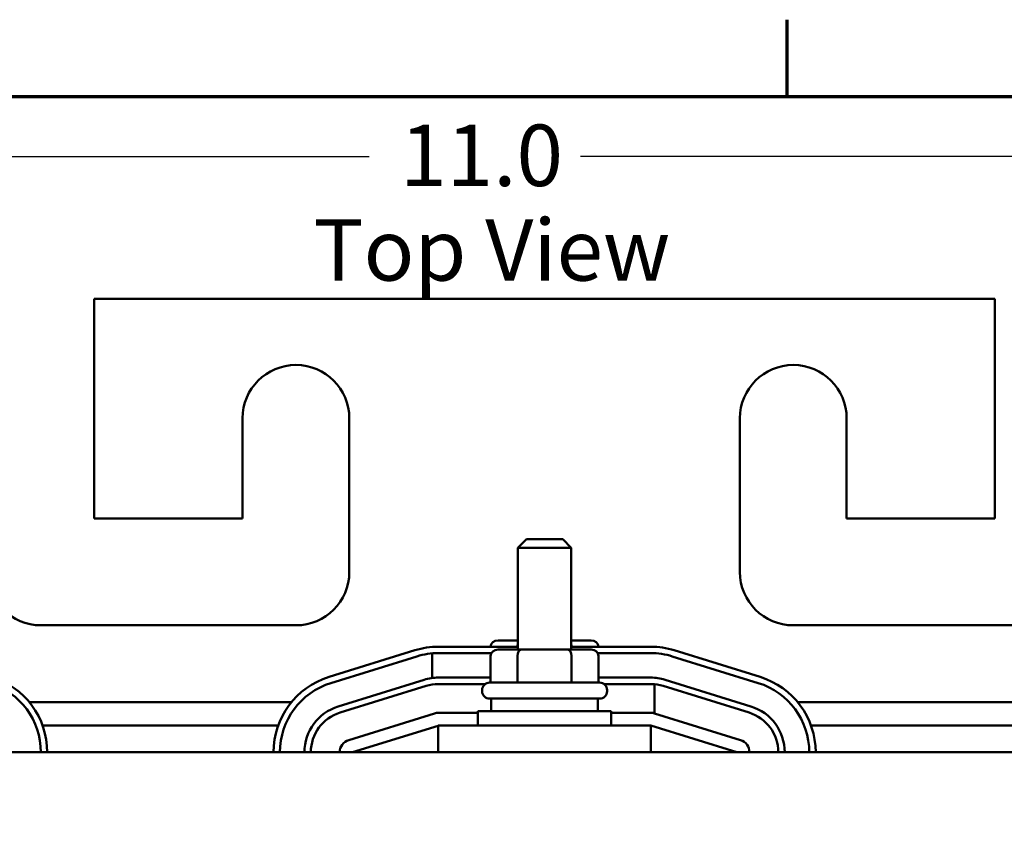
# Model space of a CAD drawing. Units: inches. Extents: x 0.05 to 2.15, y 0.02 to 1.68.
# Drawn here: x 0.35 to 0.61, y 1.46 to 1.67 of the extents above; entities that cross this region are included whole.
import ezdxf

# ---------------------------------------------------------------- set-up
doc = ezdxf.new("R2010")
doc.units = ezdxf.units.IN
doc.header["$LTSCALE"] = 0.1
doc.header["$MEASUREMENT"] = 0
for name, color, linetype, lineweight in [('Border (ANSI)', 7, 'Continuous', 70), ('Dimension (ANSI)', 7, 'Continuous', 25), ('Symbol (ANSI)', 7, 'Continuous', 25), ('Visible (ANSI)', 7, 'Continuous', 50)]:
    doc.layers.add(name, color=color, linetype=linetype, lineweight=lineweight)
doc.styles.add('Note Text (ANSI)', font='tahoma.ttf')
doc.dimstyles.new('Default (ANSI)', dxfattribs={"dimscale": 0.1, "dimtxt": 0.1599999964237213, "dimasz": 0.0984251946210861, "dimexe": 0.125, "dimexo": 0.0625, "dimgap": 0.031496062992126, "dimtad": 0, "dimtih": 1, "dimtoh": 1, "dimdec": 1, "dimrnd": 1e-08, "dimzin": 0, "dimdsep": 46, "dimtxsty": 'Note Text (ANSI)', "dimcen": 0.09, "dimdle": 0.3937007874015748, "dimclrd": 256, "dimclre": 256, "dimclrt": 256, "dimadec": 0, "dimazin": 1, "dimtfac": 0.7500000596046448, "dimtofl": 0, "dimtmove": 0, "dimatfit": 3, "dimfxl": 1, "dimtolj": 1, "dimtzin": 4, "dimlwd": -1, "dimlwe": -1, "dimarcsym": 0})

# ---------------------------------------------------------------- blocks, each defined once
blk = doc.blocks.new('Borders Default Border')
at = {"layer": 'Border (ANSI)'}
blk.add_line((5.500000105129451, 16.49999993992603), (5.500000105129451, 16.69999971164493), dxfattribs=at)
at = {"layer": 'Border (ANSI)', "flags": 128}
blk.add_lwpolyline([(0.74999998873613, 0.4999999924907534), (0.74999998873613, 16.49999993992603), (21.24999939926027, 16.49999993992603), (21.24999939926027, 0.4999999924907534), (0.74999998873613, 0.4999999924907534)], dxfattribs=at)
blk = doc.blocks.new('*D17')
at = {"layer": 'Defpoints', "color": 0, "transparency": 16777216}
for p in [(0.772826603596742, 1.634365287852548), (0.2089377149603259, 1.270348723221245), (0.772826603596742, 1.26926805098608)]:
    blk.add_point(p, dxfattribs=at)
at = {"layer": 'Dimension (ANSI)', "transparency": 16777216}
for p, q in [((0.2089377149603259, 1.276598723221245), (0.208937714960326, 1.646865287852548)), ((0.772826603596742, 1.275518050986079), (0.772826603596742, 1.646865287852548)), ((0.2187802344224346, 1.634365287852548), (0.4412065498138631, 1.634365287852548)), ((0.7629840841346335, 1.634365287852548), (0.4961934708818572, 1.634365287852548))]:
    blk.add_line(p, q, dxfattribs=at)
for points in [[(0.2187802344224346, 1.636005707762899), (0.2187802344224346, 1.632724867942196), (0.208937714960326, 1.634365287852548)], [(0.7629840841346335, 1.636005707762899), (0.7629840841346335, 1.632724867942196), (0.772826603596742, 1.634365287852548)]]:
    blk.add_solid(points, dxfattribs=at)
at = {"layer": 'Dimension (ANSI)', "transparency": 16777216, "insert": (0.4443561561130757, 1.642693024348667), "char_height": 0.0159999996423721, "attachment_point": 1, "style": 'Note Text (ANSI)'}
blk.add_mtext('\\A1; \\fTahoma|b0|i0;11.0', dxfattribs=at)

msp = doc.modelspace()

# ---------------------------------------------------------------- linework, layer by layer
at = {"layer": 'Visible (ANSI)'}
for p, q in [((0.3696321591512993, 1.597351250349935), (0.3696321591512992, 1.540129028127713)), ((0.6040766035957438, 1.597351250349935), (0.3696321591512993, 1.597351250349935)), ((0.6040766035957437, 1.540129028127713), (0.6040766035957438, 1.597351250349935)), ((0.4082432702624105, 1.540129028127713), (0.4082432702624105, 1.566240139238824)), ((0.4360210480401883, 1.566240139238824), (0.4360210480401883, 1.526240139238824)), ((0.5376877147068547, 1.526240139238824), (0.537687714706855, 1.566240139238824)), ((0.5654654924846328, 1.566240139238824), (0.5654654924846328, 1.540129028127713)), ((0.3696321591512992, 1.540129028127713), (0.4082432702624105, 1.540129028127713)), ((0.5654654924846328, 1.540129028127713), (0.6040766035957437, 1.540129028127713)), ((0.4821321591512985, 1.534767917016723), (0.4799099369290764, 1.532545694794501)), ((0.4937988258179652, 1.532545694794501), (0.4799099369290764, 1.532545694794501)), ((0.4799099369290764, 1.506045694794501), (0.4799099369290764, 1.532545694794501)), ((0.4821321591512985, 1.534767917016723), (0.4915766035957429, 1.534767917016723)), ((0.4915766035957432, 1.534767917016723), (0.4937988258179652, 1.532545694794501)), ((0.4937988258179652, 1.506045694794501), (0.4937988258179652, 1.532545694794501)), ((0.4221321591512993, 1.512351250349935), (0.3557432702624103, 1.512351250349935)), ((0.6179654924846325, 1.512351250349935), (0.5515766035957438, 1.512351250349935)), ((0.4799099369290765, 1.508406805905508), (0.4747300303211654, 1.508406805905504)), ((0.4989787324258776, 1.508406805905504), (0.4937988258179652, 1.508406805905508)), ((0.4531190068725734, 1.505870822291931), (0.4307578957892478, 1.498926377754849)), ((0.4575906047105577, 1.505059009123967), (0.4575906047300613, 1.498634078873264)), ((0.4799099369290762, 1.506795694598386), (0.4592154923938259, 1.50679569452712)), ((0.4592154924833238, 1.505129028142893), (0.4730113967267755, 1.505129028142968)), ((0.4592154923994879, 1.505129027860454), (0.4730113965900359, 1.505129027907963)), ((0.472805530154124, 1.504379028127835), (0.472805530154124, 1.497434583683389)), ((0.4807830587481491, 1.506045694794504), (0.4747300303211646, 1.506045694794501)), ((0.4798193567441218, 1.504379028127837), (0.4798193567441218, 1.497434583683394)), ((0.4929074098005052, 1.506045694794504), (0.4807830587481491, 1.506045694794504)), ((0.4989787324258769, 1.506045694794501), (0.4929074098005052, 1.506045694794504)), ((0.514493269912555, 1.50679569471748), (0.4937988258179651, 1.506795694646215)), ((0.4938682079635185, 1.504379028127837), (0.4938682079635185, 1.497434583683394)), ((0.5006973660201797, 1.505129028143116), (0.5144932702326206, 1.505129028143191)), ((0.5006973661015302, 1.505129028003304), (0.5144932699182136, 1.505129028050814)), ((0.5009032325929175, 1.504379028127835), (0.5009032325929175, 1.497434583683389)), ((0.5429508665631416, 1.498926378263719), (0.5205897553965328, 1.505870822537785)), ((0.4312522054318422, 1.497334700728899), (0.4536133165150504, 1.50427914526592)), ((0.520095446140608, 1.504279145615558), (0.5424565572816265, 1.497334701117123)), ((0.5200954457726833, 1.50427914550599), (0.5424565569392925, 1.497334701231924)), ((0.4555081702158434, 1.498177716944295), (0.433147059103805, 1.491233272499791)), ((0.4728055301541242, 1.498740139237024), (0.4592154924860508, 1.498740139234051)), ((0.4592154924833238, 1.497073472587355), (0.4714201453029164, 1.49707347258742)), ((0.4592154924860372, 1.497073472567383), (0.4714201452748215, 1.497073472567393)), ((0.4725488258179653, 1.497434583683389), (0.5011599369290762, 1.497434583683389)), ((0.5144932702625895, 1.498740139237054), (0.5009032325929177, 1.498740139237044)), ((0.5022886174438921, 1.497073472587586), (0.5144932702326642, 1.497073472587653)), ((0.5022886174721894, 1.497073472567414), (0.5144932702625759, 1.497073472570388)), ((0.5154448088691888, 1.489434773142469), (0.5154448088691477, 1.497031602848269)), ((0.5405617036445424, 1.491233272499654), (0.5182005925350373, 1.498177716949165)), ((0.4336413687394271, 1.489641595491884), (0.4560024798492491, 1.496586039936033)), ((0.4336413687393094, 1.489641595471524), (0.4560024798519648, 1.49658603991617)), ((0.4706043813735207, 1.495212361461168), (0.4706043813735207, 1.495490139238946)), ((0.5031043813735208, 1.495212361461168), (0.5031043813735208, 1.495490139238946)), ((0.5177062828983379, 1.49658603992136), (0.5400673940080974, 1.489641595471606)), ((0.3527315136684538, 1.492351250349958), (0.4209772492690446, 1.492351250349958)), ((0.5011599369290762, 1.493267917016724), (0.4725488258179653, 1.493267917016724)), ((0.4729654924846319, 1.493267917016723), (0.4729654924846319, 1.489990139238946)), ((0.5007432702624098, 1.493267917016723), (0.5007432702624098, 1.489990139238946)), ((0.552731513668454, 1.492351250349958), (0.6209772492690445, 1.492351250349957)), ((0.4582268732125644, 1.489423493294953), (0.4358657621017075, 1.482479048850589)), ((0.4694932702624099, 1.489573472572194), (0.4592154924846435, 1.489573472572258)), ((0.4694932702624098, 1.489990139238946), (0.504215492484632, 1.489990139238946)), ((0.4694932702624098, 1.486240139238946), (0.4694932702624098, 1.489990139238946)), ((0.504215492484632, 1.486240139238946), (0.504215492484632, 1.489990139238946)), ((0.5144932702644831, 1.489573472571908), (0.5042154924846322, 1.489573472571973)), ((0.5378430006458335, 1.48247904885045), (0.5154818895365545, 1.48942349329459)), ((0.3562013591737506, 1.486240139238848), (0.4175074035601896, 1.486240139238848)), ((0.4368543813735217, 1.479295694794485), (0.4591877147068553, 1.486231512599868)), ((0.5144654924846331, 1.486240139238959), (0.4591877147068552, 1.486240139238959)), ((0.4591877147068552, 1.486240139238959), (0.4591877147068552, 1.479295694794515)), ((0.5144654924846331, 1.486240139238959), (0.514465492484633, 1.479295694794514)), ((0.5144654924846332, 1.486240139238928), (0.5144932702624107, 1.486240139238928)), ((0.5144932702624107, 1.486240139238928), (0.5368543813735215, 1.479295694794483)), ((0.5562013591737509, 1.486240139238848), (0.6175074035601896, 1.486240139238848)), ((0.7368543813735201, 1.479295694794515), (0.2368543813735213, 1.479295694794515))]:
    msp.add_line(p, q, dxfattribs=at)
for centre, radius, start, end in [((0.4221321591512993, 1.566240139238824), 0.0138888888888889, 0, 180), ((0.5515766035957438, 1.566240139238824), 0.0138888888888889, 0, 180), ((0.3557432702624102, 1.526240139238824), 0.0138888888888889, 180, 270), ((0.4221321591512992, 1.526240139238824), 0.0138888888888889, 270, 0), ((0.5515766035957438, 1.526240139238824), 0.0138888888888889, 180, 270), ((0.4592154924645356, 1.486240138971566), 0.0205555555555554, 90.00000019709375, 107.2526524030503), ((0.4592154924645356, 1.486240138971566), 0.0188888888888887, 90.0000001973097, 107.2526524034139), ((0.4592154924833441, 1.486240139254004), 0.0188888888888889, 90.00000000006217, 94.93488098259488), ((0.5144932699832613, 1.486240139161925), 0.0205555555555555, 72.7473481184923, 90.000000197084), ((0.5144932702327225, 1.486240139308284), 0.0188888888888889, 72.74734772871606, 90.00000000030865), ((0.5144932699832613, 1.486240139161925), 0.0188888888888888, 72.74734810498168, 90.00000019730948), ((0.3368543813737409, 1.47929569480985), 0.0188888888888889, 0, 72.74734772871632), ((0.3368543812023327, 1.479295694871566), 0.0188888888888889, 0, 72.74734827161437), ((0.3368543812023327, 1.479295694871566), 0.0205555555555556, 0, 72.7473482716143), ((0.4368543813739155, 1.479295694432243), 0.0205555555555556, 107.2526523817809, 180), ((0.4368543813739155, 1.479295694432243), 0.0188888888888889, 107.2526523798724, 180), ((0.4592154924862207, 1.486240139234051), 0.0125000000000399, 90.00000000077864, 107.252652167324), ((0.4592154924833441, 1.486240139254021), 0.0108333333333333, 90.00000000010802, 107.252652166467), ((0.4592154924862207, 1.486240139234051), 0.0108333333333732, 90.00000000097164, 107.2526521671099), ((0.4725488258179653, 1.495490139238946), 0.0019444444444444, 90, 180), ((0.5011599369290762, 1.495490139238946), 0.0019444444444444, 0, 90), ((0.5144932702617349, 1.486240139239978), 0.0125000000000401, 72.74734781843365, 89.99999999608276), ((0.5144932702327225, 1.4862401393083), 0.0108333333333333, 84.96096980623344, 90.00000000030884), ((0.5144932702617349, 1.486240139239978), 0.0108333333333734, 72.7473478198766, 89.99999999555332), ((0.5368543813737409, 1.47929569480985), 0.0188888888888889, 0, 72.74734772871606), ((0.5368543812023328, 1.479295694871566), 0.0188888888888889, 0, 72.74734827161397), ((0.5368543812023328, 1.479295694871566), 0.0205555555555556, 0, 72.7473482716143), ((0.4725488258179653, 1.495212361461168), 0.0019444444444444, 180, 270), ((0.5011599369290762, 1.495212361461168), 0.0019444444444444, 270, 0), ((0.4368543813735352, 1.479295694789331), 0.0125000000000401, 107.2526521641989, 180), ((0.4368543813739156, 1.479295694809996), 0.0108333333333334, 107.2526521686514, 180), ((0.4368543813735352, 1.479295694789331), 0.0108333333333734, 107.2526521668432, 180), ((0.4592154924846225, 1.486240139238926), 0.0033333333333333, 89.99999999963575, 107.2526521668185), ((0.5144932702644619, 1.486240139238574), 0.0033333333333331, 72.74734783256135, 89.99999999963696), ((0.5368543813738157, 1.479295694789553), 0.0108333333333734, 0, 72.7473478326565), ((0.5368543813738157, 1.479295694789553), 0.0125000000000401, 0, 72.74734783095234), ((0.4368543813737653, 1.479295694794561), 0.0033333333333334, 107.2526521668159, 180), ((0.5368543813737409, 1.479295694794434), 0.0033333333333333, 0, 72.74734783256018)]:
    msp.add_arc(centre, radius, start, end, dxfattribs=at)
for centre, major_axis, ratio, start_param, end_param in [((0.4747300303211654, 1.506740139238839), (0.0019245001670407, 0), 0.8660257324007087, 1.570796326794898, 3.108253276721473), ((0.4807830587481499, 1.506740139238841), (0, -0.0016666666666667), 0.57822120241635, 4.275348079471796, 4.679049589016596), ((0.492907409800506, 1.506740139238841), (0, -0.0016666666666667), 0.576478897808038, 1.604135747205025, 1.953155541184795), ((0.4989787324258776, 1.506740139238839), (-0.0019245001670407, 0), 0.8660257324007087, 3.174932088542184, 4.712388980384691), ((0.4747300303211647, 1.504379028127835), (0.0019245001670407, 0), 0.8660257324007091, 1.570796326794898, 3.141592653589794), ((0.4807830587481491, 1.504379028127837), (0, -0.0016666666666667), 0.57822120241635, 3.141592653590323, 4.712388980384018), ((0.4929074098005052, 1.504379028127837), (0, -0.0016666666666667), 0.5764788978080377, 1.570796326795568, 3.141592653589257), ((0.4989787324258769, 1.504379028127835), (-0.0019245001670407, 0), 0.8660257324007091, 3.141592653589792, 4.712388980384688)]:
    msp.add_ellipse(centre, major_axis=major_axis, ratio=ratio, start_param=start_param, end_param=end_param, dxfattribs=at)

# ---------------------------------------------------------------- block references
at = {"xscale": 0.1, "yscale": 0.1, "zscale": 0.1}
msp.add_blockref('Borders Default Border', (0, 0), dxfattribs=at)

# ---------------------------------------------------------------- texts
at = {"layer": 'Symbol (ANSI)', "insert": (0.4266744033551878, 1.618071749008711), "char_height": 0.0159999998066369, "width": 0.2319567173701493, "attachment_point": 1, "style": 'Note Text (ANSI)'}
msp.add_mtext('\\fTahoma|b0|i0;Top View', dxfattribs=at)

# ---------------------------------------------------------------- dimensions: what is measured, and where the dimension line sits
at = {"layer": 'Dimension (ANSI)'}
dim = msp.add_linear_dim(base=(0.772826603596742, 1.634365287852548), p1=(0.2089377149603259, 1.270348723221245), p2=(0.772826603596742, 1.26926805098608), angle=180, text=' \\fTahoma|b0|i0;11.0', dimstyle='Default (ANSI)', override={"dimgap": 0.031496062992126, "dimtih": 0, "dimtoh": 0, "dimdec": 1, "dimlfac": 18, "dimtol": 0, "dimlim": 0, "dimtp": 0, "dimtm": 0, "dimtdec": 2, "dimatfit": 1}, dxfattribs=at)
dim.commit()
dim.dimension.update_dxf_attribs({"geometry": '*D17', "text_midpoint": (0.4687000103478601, 1.634365287852548), "dimtype": 160})

doc.saveas('drawing.dxf')
